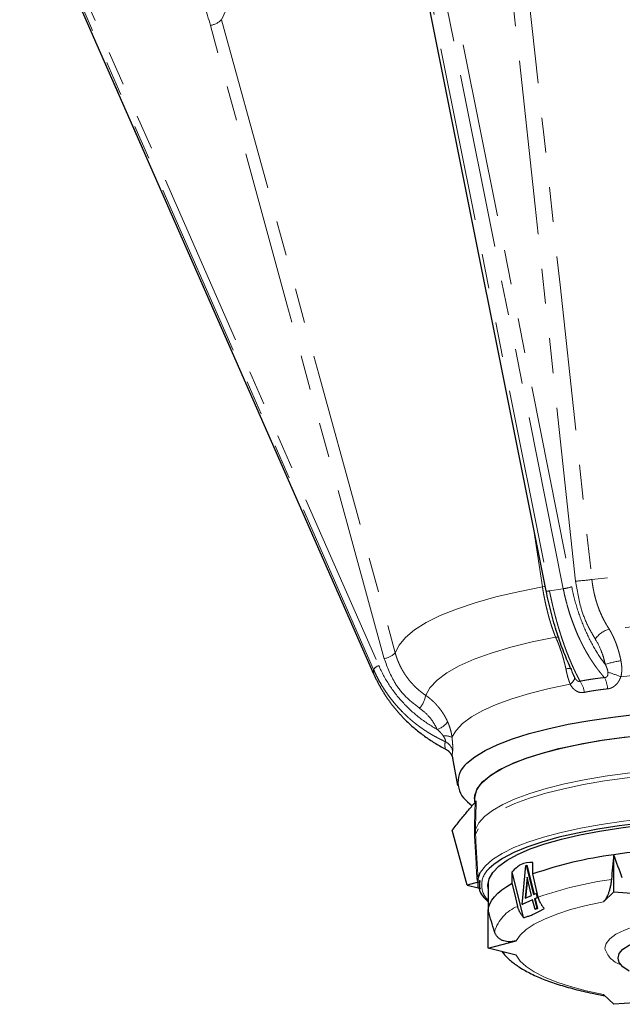
# Model space of a CAD drawing. Units: millimetres. Extents: x 10 to 394, y 11 to 288.
# Drawn here: x 14 to 36, y 136 to 172 of the extents above; entities that cross this region are included whole.
import ezdxf

# ---------------------------------------------------------------- set-up
doc = ezdxf.new("R2010")
doc.units = ezdxf.units.MM
doc.linetypes.add('PHANTOM', pattern=[12.7, 6.35, -1.27, 1.27, -1.27, 1.27, -1.27])

msp = doc.modelspace()

# ---------------------------------------------------------------- linework, layer by layer
at = {"color": 8, "linetype": 'PHANTOM', "lineweight": 18}
for p, q in [((27.468, 183.85), (33.904, 151.671)), ((26.657, 183.707), (33.093, 151.529)), ((33.596, 151.604), (27.16, 183.782)), ((14.014, 178.096), (26.887, 148.803)), ((26.697, 148.662), (13.824, 177.954)), ((13.824, 177.804), (26.697, 148.511)), ((32.839, 151.668), (32.539, 153.646)), ((33.596, 151.604), (33.093, 151.529)), ((26.697, 148.662), (26.697, 148.511))]:
    msp.add_line(p, q, dxfattribs=at)
at = {"color": 7, "linetype": 'Continuous', "lineweight": 25}
for p, q in [((26.527, 183.701), (32.963, 151.523)), ((13.825, 177.798), (26.698, 148.505)), ((26.697, 148.511), (26.698, 148.505)), ((33.924, 148.557), (34.007, 148.384)), ((29.572, 145.433), (29.754, 144.438)), ((30.117, 143.853), (30.283, 143.699)), ((30.368, 143.96), (30.368, 143.854)), ((30.097, 140.821), (29.557, 142.815)), ((35.43, 140.572), (35.43, 141.924)), ((32.104, 140.119), (32.236, 141.53)), ((32.236, 141.53), (32.25, 141.537)), ((32.25, 141.537), (32.271, 141.54)), ((32.25, 141.537), (32.513, 140.477)), ((32.271, 141.54), (32.532, 140.486)), ((32.492, 141.223), (32.492, 141.644)), ((30.496, 141.054), (30.579, 141.279)), ((31.742, 140.887), (31.742, 141.307)), ((32.155, 139.637), (31.742, 141.307)), ((30.498, 140.922), (30.097, 140.821)), ((30.097, 140.821), (30.498, 140.72)), ((30.498, 140.922), (30.505, 140.924)), ((30.498, 140.72), (30.498, 140.922)), ((30.868, 140.944), (30.868, 139.878)), ((32.277, 141.11), (32.205, 140.339)), ((32.292, 141.05), (32.226, 140.349)), ((32.441, 140.445), (32.277, 141.11)), ((30.505, 140.719), (30.498, 140.72)), ((32.205, 140.339), (32.441, 140.445)), ((32.513, 140.477), (32.604, 140.518)), ((32.604, 140.518), (32.625, 140.522)), ((32.604, 140.518), (32.643, 140.361)), ((32.625, 140.522), (32.664, 140.365)), ((35.059, 140.214), (35.43, 140.572)), ((35.43, 140.572), (36.815, 140.476)), ((30.71, 140.367), (30.868, 140.207)), ((32.48, 140.288), (32.104, 140.119)), ((32.104, 140.119), (32.125, 140.123)), ((32.482, 140.283), (32.125, 140.123)), ((32.568, 139.935), (32.48, 140.288)), ((32.643, 140.361), (32.552, 140.32)), ((32.552, 140.32), (32.572, 140.324)), ((32.552, 140.32), (32.639, 139.967)), ((32.664, 140.365), (32.572, 140.324)), ((32.572, 140.324), (32.66, 139.97)), ((32.643, 140.361), (32.664, 140.365)), ((30.868, 138.527), (30.868, 139.878)), ((32.639, 139.967), (32.568, 139.935)), ((32.568, 139.935), (32.589, 139.939)), ((32.66, 139.97), (32.589, 139.939)), ((32.639, 139.967), (32.66, 139.97)), ((30.868, 138.527), (31.881, 138.789)), ((31.881, 138.264), (30.868, 138.527)), ((35.43, 136.481), (35.059, 136.84)), ((36.815, 136.577), (35.43, 136.481))]:
    msp.add_line(p, q, dxfattribs=at)
at = {"color": 8, "linetype": 'PHANTOM', "lineweight": 18, "flags": 128}
for points in [[(32.001, 176.316), (32.897, 168.027), (33.477, 162.664), (34.057, 157.3), (34.637, 151.937)], [(34.044, 151.876), (32.569, 165.529), (31.41, 176.255)], [(21.164, 172.308), (21.333, 172.661), (21.601, 173.01), (21.967, 173.354), (22.427, 173.689), (22.981, 174.015), (23.625, 174.329), (24.355, 174.631), (25.168, 174.917), (26.06, 175.188), (27.025, 175.442), (28.059, 175.676), (28.129, 175.691)], [(27.082, 149.058), (23.543, 161.961), (20.763, 172.099)], [(21.164, 172.308), (23.313, 164.474), (24.703, 159.405), (26.093, 154.336), (27.484, 149.268)], [(27.484, 149.268), (27.624, 149.552), (27.86, 149.831), (28.19, 150.105), (28.612, 150.369), (29.122, 150.623), (29.717, 150.865), (30.392, 151.092), (31.141, 151.302), (31.959, 151.495), (32.839, 151.668)], [(32.839, 151.668), (32.903, 151.681), (32.931, 151.686)], [(28.591, 147.725), (28.748, 148.002), (29.005, 148.274), (29.361, 148.538), (29.811, 148.793), (30.352, 149.035), (30.979, 149.264), (31.686, 149.475), (32.467, 149.669), (33.316, 149.843)], [(33.316, 149.843), (33.387, 149.84), (33.435, 149.833)], [(33.851, 148.126), (33.893, 148.163), (33.929, 148.2), (33.959, 148.237), (33.983, 148.271), (33.999, 148.304), (34.008, 148.333), (34.009, 148.36), (34.003, 148.383)], [(29.548, 146.197), (29.694, 146.45), (29.93, 146.697), (30.255, 146.938), (30.665, 147.169), (31.157, 147.39), (31.727, 147.598), (32.37, 147.791), (33.08, 147.967), (33.851, 148.126)], [(30.403, 142.844), (30.524, 143.08), (30.733, 143.311), (31.025, 143.537), (31.399, 143.754), (31.852, 143.961), (32.379, 144.156), (32.975, 144.337), (33.635, 144.502), (34.354, 144.651), (35.123, 144.781), (35.937, 144.891), (36.788, 144.981), (37.668, 145.049), (38.569, 145.095), (39.484, 145.119), (40.403, 145.121), (41.318, 145.099), (42.221, 145.055), (43.104, 144.989), (43.958, 144.902), (44.777, 144.793), (45.551, 144.665), (46.275, 144.519), (46.942, 144.355), (47.545, 144.176), (48.08, 143.982), (48.541, 143.777), (48.924, 143.56), (49.225, 143.336), (49.443, 143.105), (49.574, 142.869), (49.618, 142.632), (49.618, 142.631)], [(49.61, 142.417), (49.612, 142.463), (49.568, 142.701), (49.436, 142.937), (49.218, 143.168), (48.916, 143.393), (48.532, 143.609), (48.07, 143.815), (47.535, 144.008), (46.93, 144.188), (46.262, 144.351), (45.537, 144.498), (44.761, 144.625), (43.941, 144.733), (43.085, 144.821), (42.201, 144.886), (41.297, 144.93), (40.381, 144.951), (39.461, 144.949), (38.546, 144.925), (37.645, 144.878), (36.765, 144.808), (35.914, 144.718), (35.101, 144.607), (34.332, 144.476), (33.615, 144.327), (32.957, 144.161), (32.362, 143.979), (31.838, 143.784), (31.388, 143.576), (31.017, 143.358), (30.728, 143.132), (30.523, 142.9), (30.405, 142.664)], [(30.579, 141.279), (30.585, 141.29), (30.762, 141.523), (31.025, 141.751), (31.372, 141.971), (31.8, 142.182), (32.303, 142.381), (32.879, 142.566), (33.521, 142.736), (34.223, 142.889), (34.979, 143.024), (35.782, 143.14), (36.625, 143.234), (37.498, 143.308), (38.395, 143.359), (39.307, 143.388), (40.225, 143.393), (41.142, 143.376), (42.047, 143.336), (42.933, 143.273), (43.792, 143.189), (44.615, 143.084), (45.395, 142.958), (46.125, 142.814), (46.798, 142.652), (47.407, 142.474), (47.947, 142.281), (48.412, 142.076), (48.799, 141.861), (49.104, 141.637), (49.301, 141.435)], [(31.881, 138.789), (32.023, 138.997), (32.243, 139.2), (32.541, 139.397), (32.913, 139.585), (33.356, 139.762), (33.864, 139.927), (34.434, 140.078), (35.059, 140.214)], [(35.105, 138.527), (35.151, 138.699), (35.286, 138.868), (35.51, 139.031), (35.817, 139.184), (36.201, 139.325), (36.657, 139.451), (37.174, 139.56), (37.744, 139.65), (38.356, 139.719), (38.998, 139.765), (39.659, 139.789), (40.326, 139.789), (40.987, 139.765), (41.629, 139.719), (42.241, 139.65), (42.811, 139.56), (43.329, 139.451), (43.784, 139.325), (44.169, 139.184), (44.475, 139.031), (44.699, 138.868), (44.835, 138.699), (44.88, 138.527), (44.835, 138.354), (44.699, 138.185), (44.475, 138.023), (44.302, 137.93)], [(35.059, 136.84), (34.434, 136.975), (33.864, 137.126), (33.356, 137.291), (32.913, 137.469), (32.541, 137.657), (32.243, 137.853), (32.023, 138.056), (31.881, 138.264)]]:
    msp.add_lwpolyline(points, dxfattribs=at)
at = {"color": 7, "linetype": 'Continuous', "lineweight": 25, "flags": 128}
for points in [[(30.092, 145.25), (30.384, 145.487), (30.76, 145.716), (31.218, 145.935), (31.752, 146.141), (32.359, 146.334), (33.033, 146.511), (33.769, 146.672), (34.559, 146.813), (35.396, 146.935), (36.275, 147.036)], [(30.368, 143.96), (30.379, 144.08), (30.469, 144.32), (30.647, 144.556), (30.913, 144.787), (31.264, 145.01), (31.696, 145.223), (32.206, 145.424), (32.788, 145.612), (33.438, 145.784), (34.149, 145.939), (34.914, 146.076), (35.727, 146.193), (36.58, 146.289)], [(30.696, 144.605), (30.979, 144.834), (31.347, 145.055), (31.796, 145.266), (32.321, 145.465), (32.918, 145.649), (33.581, 145.818), (34.304, 145.969), (35.08, 146.102), (35.902, 146.215)], [(30.868, 140.697), (30.855, 140.821), (30.899, 141.053), (31.031, 141.282), (31.249, 141.507), (31.551, 141.726), (31.934, 141.936), (32.395, 142.135), (32.929, 142.321), (33.531, 142.493), (34.196, 142.649), (34.916, 142.787), (35.685, 142.906), (36.496, 143.006), (37.34, 143.084), (38.21, 143.14), (39.097, 143.174), (39.993, 143.186)], [(39.993, 143.249), (39.087, 143.238), (38.19, 143.204), (37.309, 143.148), (36.454, 143.07), (35.632, 142.971), (34.85, 142.852), (34.117, 142.714), (33.438, 142.559), (32.821, 142.387), (32.27, 142.2), (31.792, 142.001), (31.39, 141.791), (31.068, 141.571), (30.899, 141.42)], [(32.688, 140.379), (32.578, 140.852), (32.492, 141.223)], [(30.868, 139.878), (30.881, 140.009), (30.923, 140.139), (30.992, 140.268), (31.089, 140.395), (31.213, 140.522), (31.363, 140.646), (31.54, 140.768), (31.742, 140.887)], [(31.938, 140.043), (31.828, 140.516), (31.742, 140.887)], [(35.993, 137.688), (35.987, 137.691), (35.768, 137.843), (35.634, 138.002), (35.589, 138.164), (35.634, 138.327), (35.768, 138.486), (35.987, 138.638), (36.288, 138.781), (36.665, 138.911), (37.109, 139.026), (37.612, 139.123), (38.163, 139.201), (38.752, 139.258), (39.366, 139.293), (39.993, 139.304)]]:
    msp.add_lwpolyline(points, dxfattribs=at)
at = {"color": 8, "linetype": 'PHANTOM', "lineweight": 18}
for centre, radius, start, end in [((20.632, 172.841), 0.753, 280.0061, 314.983), ((32.52, 169.642), 17.831, 274.9033, 276.8174), ((39.993, 106.437), 45.814, 83.2868, 96.7132), ((33.262, 153.877), 2.297, 278.3594, 286.2349), ((33.019, 151.725), 0.21, 254.6678, 290.8412), ((35.527, 149.231), 0.94, 106.0057, 144.9815), ((39.993, 108.358), 42.043, 83.5475, 96.4525), ((26.954, 149.795), 0.747, 279.9166, 315.171), ((26.986, 148.472), 0.346, 106.6681, 146.7125), ((33.808, 148.264), 0.436, 76.5308, 105.5889), ((36.358, 144.767), 4.268, 98.9622, 106.841), ((34.297, 147.929), 0.909, 1.9362, 29.1173), ((33.651, 143.311), 5.483, 68.1624, 73.3567), ((39.993, 110.093), 38.549, 83.5923, 96.4077), ((33.539, 147.753), 0.824, 5.5681, 36.0907), ((27.598, 147.897), 1.007, 320.1456, 350.135), ((28.746, 147.252), 0.814, 289.2994, 322.4985), ((29.314, 145.698), 0.551, 64.8098, 98.5892), ((29.085, 145.597), 0.496, 10.5208, 63.8173), ((29.108, 145.346), 0.473, 10.7235, 65.5151), ((30.342, 141.838), 1.008, 86.5768, 88.7855), ((30.359, 142.808), 0.151, 272.8296, 287.7348), ((31.422, 140.823), 0.794, 131.1983, 225.6792), ((30.452, 141.169), 0.123, 272.439, 290.9174), ((37.371, 126.961), 14.212, 98.1921, 109.2398), ((32.441, 138.738), 1.398, 111.0647, 164.0329), ((35.939, 138.756), 0.865, 195.3768, 252.8264)]:
    msp.add_arc(centre, radius, start, end, dxfattribs=at)
at = {"color": 7, "linetype": 'Continuous', "lineweight": 25}
for centre, radius, start, end in [((30.655, 144.562), 0.89, 129.2969, 232.798), ((31.268, 143.908), 0.902, 129.4019, 176.6761), ((37.415, 127.083), 14.973, 97.6172, 109.1957), ((39.793, 111.709), 30.528, 91.0333, 98.2168)]:
    msp.add_arc(centre, radius, start, end, dxfattribs=at)
at = {"color": 8, "linetype": 'PHANTOM', "lineweight": 18}
for points, knots in [([(20.763, 172.099), (20.631, 172.582), (20.463, 173.049), (20.162, 173.728), (20.052, 173.95), (19.817, 174.387), (19.69, 174.602), (19.291, 175.227), (18.996, 175.619), (18.35, 176.358), (17.999, 176.705), (17.62, 177.027)], [0, 0, 0, 0, 0.25, 0.25, 0.375, 0.375, 0.5, 0.5, 0.75, 0.75, 1, 1, 1, 1]), ([(34.637, 151.937), (34.64, 151.909), (34.646, 151.853), (34.658, 151.769), (34.671, 151.686), (34.686, 151.603), (34.702, 151.521), (34.719, 151.44), (34.738, 151.359), (34.758, 151.28), (34.78, 151.201), (34.803, 151.123), (34.828, 151.046), (34.863, 150.943), (34.91, 150.816), (34.973, 150.668), (35.04, 150.525), (35.112, 150.388), (35.187, 150.258), (35.241, 150.176), (35.268, 150.135)], [0, 0, 0, 0, 0.042279, 0.084441, 0.126488, 0.168423, 0.21025, 0.25197, 0.293586, 0.335102, 0.376519, 0.417841, 0.459069, 0.500206, 0.584775, 0.668812, 0.752336, 0.835364, 0.917914, 1, 1, 1, 1]), ([(33.316, 149.843), (33.306, 149.866), (33.288, 149.912), (33.262, 149.983), (33.235, 150.056), (33.209, 150.131), (33.183, 150.207), (33.158, 150.285), (33.133, 150.365), (33.109, 150.446), (33.085, 150.529), (33.061, 150.613), (33.033, 150.721), (32.999, 150.853), (32.962, 151.012), (32.928, 151.173), (32.895, 151.336), (32.866, 151.502), (32.848, 151.613), (32.839, 151.668)], [0, 0, 0, 0, 0.04475, 0.089636, 0.134661, 0.179827, 0.225137, 0.270593, 0.316198, 0.361956, 0.407869, 0.45394, 0.500172, 0.582475, 0.665151, 0.74822, 0.831703, 0.915622, 1, 1, 1, 1]), ([(35.091, 148.371), (35.07, 148.395), (35.028, 148.444), (34.965, 148.52), (34.904, 148.597), (34.844, 148.676), (34.785, 148.756), (34.727, 148.837), (34.671, 148.92), (34.615, 149.004), (34.561, 149.09), (34.508, 149.176), (34.457, 149.264), (34.406, 149.353), (34.357, 149.443), (34.309, 149.533), (34.263, 149.625), (34.217, 149.718), (34.159, 149.841), (34.089, 149.998), (34.011, 150.189), (33.937, 150.384), (33.867, 150.581), (33.803, 150.781), (33.743, 150.984), (33.689, 151.189), (33.639, 151.396), (33.61, 151.535), (33.596, 151.604)], [0, 0, 0, 0, 0.0304797, 0.0608304, 0.0910524, 0.121146, 0.1511113, 0.1809487, 0.2106583, 0.2402404, 0.2696954, 0.2990234, 0.3282246, 0.3572995, 0.3862482, 0.4150711, 0.4437683, 0.4723402, 0.5007871, 0.5568262, 0.6127172, 0.6684623, 0.7240639, 0.7795243, 0.8348457, 0.8900306, 0.9450812, 1, 1, 1, 1]), ([(33.904, 151.671), (33.957, 151.407), (34.024, 151.144), (34.182, 150.629), (34.275, 150.378), (34.483, 149.896), (34.598, 149.666), (34.848, 149.236), (34.981, 149.035), (35.122, 148.852)], [0, 0, 0, 0, 0.25, 0.25, 0.5, 0.5, 0.75, 0.75, 1, 1, 1, 1]), ([(34.758, 149.771), (34.659, 149.94), (34.461, 150.278), (34.191, 150.983), (34.1, 151.538), (34.044, 151.876)], [0, 0, 0, 0, 0.280104, 0.560781, 1, 1, 1, 1]), ([(33.093, 151.529), (33.101, 151.49), (33.117, 151.412), (33.142, 151.295), (33.167, 151.178), (33.194, 151.062), (33.221, 150.946), (33.249, 150.831), (33.278, 150.717), (33.308, 150.603), (33.338, 150.489), (33.369, 150.377), (33.401, 150.265), (33.434, 150.154), (33.467, 150.045), (33.501, 149.936), (33.536, 149.828), (33.58, 149.696), (33.634, 149.541), (33.698, 149.365), (33.764, 149.192), (33.833, 149.022), (33.904, 148.856), (33.976, 148.694), (34.051, 148.537), (34.127, 148.384), (34.179, 148.287), (34.205, 148.239)], [0, 0, 0, 0, 0.030876, 0.061794, 0.092753, 0.123755, 0.1548, 0.185888, 0.21702, 0.248196, 0.279416, 0.310681, 0.341991, 0.373347, 0.404749, 0.436198, 0.467693, 0.499236, 0.55307, 0.607351, 0.662081, 0.717263, 0.772898, 0.828987, 0.885533, 0.942536, 1, 1, 1, 1]), ([(35.268, 150.135), (35.279, 150.115), (35.301, 150.077), (35.334, 150.019), (35.364, 149.96), (35.394, 149.9), (35.422, 149.841), (35.449, 149.78), (35.474, 149.72), (35.499, 149.659), (35.529, 149.579), (35.565, 149.478), (35.603, 149.355), (35.637, 149.232), (35.668, 149.108), (35.685, 149.025), (35.693, 148.983)], [0, 0, 0, 0, 0.058365, 0.115977, 0.172837, 0.228947, 0.28431, 0.338926, 0.392798, 0.445927, 0.498316, 0.601364, 0.703044, 0.803368, 0.90235, 1, 1, 1, 1]), ([(33.691, 148.684), (33.686, 148.71), (33.675, 148.761), (33.657, 148.838), (33.638, 148.915), (33.618, 148.992), (33.597, 149.068), (33.576, 149.145), (33.553, 149.221), (33.525, 149.309), (33.491, 149.408), (33.451, 149.519), (33.409, 149.629), (33.363, 149.738), (33.332, 149.808), (33.316, 149.843)], [0, 0, 0, 0, 0.060478, 0.121467, 0.182969, 0.244987, 0.307525, 0.370584, 0.434169, 0.498282, 0.593735, 0.691622, 0.791955, 0.894744, 1, 1, 1, 1]), ([(35.122, 148.852), (35.104, 148.938), (35.083, 149.022), (35.034, 149.186), (35.006, 149.267), (34.914, 149.498), (34.841, 149.641), (34.758, 149.771)], [0, 0, 0, 0, 0.25, 0.25, 0.5, 0.5, 1, 1, 1, 1]), ([(28.372, 147.252), (28.205, 147.381), (27.87, 147.64), (27.391, 148.233), (27.199, 148.746), (27.082, 149.058)], [0, 0, 0, 0, 0.280103, 0.560779, 1, 1, 1, 1]), ([(27.484, 149.268), (27.491, 149.241), (27.506, 149.188), (27.532, 149.11), (27.559, 149.033), (27.589, 148.957), (27.621, 148.882), (27.655, 148.808), (27.691, 148.736), (27.729, 148.665), (27.769, 148.595), (27.81, 148.527), (27.854, 148.46), (27.916, 148.372), (27.998, 148.264), (28.105, 148.141), (28.218, 148.025), (28.337, 147.917), (28.46, 147.816), (28.547, 147.755), (28.591, 147.725)], [0, 0, 0, 0, 0.042279, 0.084441, 0.126488, 0.168423, 0.21025, 0.25197, 0.293586, 0.335102, 0.376519, 0.417841, 0.459069, 0.500206, 0.584775, 0.668812, 0.752336, 0.835364, 0.917914, 1, 1, 1, 1]), ([(26.887, 148.803), (26.993, 148.563), (27.119, 148.328), (27.41, 147.881), (27.575, 147.668), (27.939, 147.272), (28.137, 147.088), (28.56, 146.758), (28.783, 146.611), (29.015, 146.484)], [0, 0, 0, 0, 0.25, 0.25, 0.5, 0.5, 0.75, 0.75, 1, 1, 1, 1]), ([(33.851, 148.126), (33.845, 148.14), (33.833, 148.167), (33.817, 148.209), (33.802, 148.254), (33.787, 148.3), (33.772, 148.348), (33.755, 148.41), (33.735, 148.489), (33.713, 148.584), (33.699, 148.65), (33.691, 148.684)], [0, 0, 0, 0, 0.078162, 0.158133, 0.24006, 0.324084, 0.410332, 0.498926, 0.655793, 0.822681, 1, 1, 1, 1]), ([(35.221, 148.565), (35.22, 148.573), (35.219, 148.591), (35.213, 148.619), (35.206, 148.648), (35.196, 148.678), (35.185, 148.71), (35.172, 148.744), (35.157, 148.779), (35.14, 148.815), (35.128, 148.84), (35.122, 148.852)], [0, 0, 0, 0, 0.0845348, 0.1753238, 0.2725864, 0.3764992, 0.4872051, 0.6048207, 0.7294414, 0.8611461, 1, 1, 1, 1]), ([(35.693, 148.983), (35.697, 148.963), (35.704, 148.922), (35.713, 148.862), (35.719, 148.804), (35.723, 148.748), (35.725, 148.676), (35.723, 148.591), (35.712, 148.493), (35.698, 148.431), (35.691, 148.401)], [0, 0, 0, 0, 0.10715, 0.210528, 0.310213, 0.406293, 0.498863, 0.674521, 0.841205, 1, 1, 1, 1]), ([(29.304, 146.041), (29.268, 146.057), (29.198, 146.089), (29.095, 146.14), (28.993, 146.193), (28.893, 146.248), (28.795, 146.304), (28.698, 146.363), (28.603, 146.423), (28.51, 146.485), (28.418, 146.549), (28.328, 146.614), (28.24, 146.681), (28.154, 146.749), (28.07, 146.819), (27.988, 146.89), (27.908, 146.963), (27.829, 147.037), (27.728, 147.137), (27.606, 147.265), (27.467, 147.423), (27.334, 147.587), (27.209, 147.756), (27.091, 147.929), (26.981, 148.106), (26.878, 148.288), (26.783, 148.472), (26.725, 148.599), (26.697, 148.662)], [0, 0, 0, 0, 0.03048, 0.06083, 0.091052, 0.121146, 0.151111, 0.180949, 0.210658, 0.24024, 0.269695, 0.299023, 0.328225, 0.3573, 0.386248, 0.415071, 0.443768, 0.47234, 0.500787, 0.556826, 0.612717, 0.668462, 0.724064, 0.779524, 0.834846, 0.890031, 0.945081, 1, 1, 1, 1]), ([(33.886, 148.668), (33.894, 148.645), (33.91, 148.602), (33.933, 148.539), (33.956, 148.482), (33.978, 148.43), (33.995, 148.398), (34.003, 148.383)], [0, 0, 0, 0, 0.244814, 0.466629, 0.665923, 0.843382, 1, 1, 1, 1]), ([(34.003, 148.383), (34.008, 148.373), (34.019, 148.354), (34.036, 148.327), (34.053, 148.303), (34.071, 148.283), (34.092, 148.262), (34.117, 148.244), (34.148, 148.231), (34.178, 148.229), (34.196, 148.235), (34.205, 148.239)], [0, 0, 0, 0, 0.117003, 0.224972, 0.324224, 0.415203, 0.498527, 0.628556, 0.749354, 0.870387, 1, 1, 1, 1]), ([(34.205, 148.239), (34.246, 148.246), (34.328, 148.262), (34.453, 148.284), (34.579, 148.304), (34.705, 148.323), (34.833, 148.34), (34.962, 148.357), (35.048, 148.366), (35.091, 148.371)], [0, 0, 0, 0, 0.142938, 0.285795, 0.428604, 0.571396, 0.714205, 0.857062, 1, 1, 1, 1]), ([(35.091, 148.371), (35.098, 148.371), (35.11, 148.37), (35.128, 148.372), (35.144, 148.377), (35.164, 148.386), (35.186, 148.403), (35.209, 148.439), (35.224, 148.494), (35.222, 148.54), (35.221, 148.565)], [0, 0, 0, 0, 0.066472, 0.130055, 0.191492, 0.251613, 0.372013, 0.501655, 0.724181, 1, 1, 1, 1]), ([(35.691, 148.401), (35.685, 148.386), (35.675, 148.358), (35.657, 148.316), (35.637, 148.276), (35.607, 148.224), (35.565, 148.164), (35.506, 148.099), (35.45, 148.054), (35.402, 148.023), (35.36, 148.001), (35.313, 147.982), (35.26, 147.967), (35.224, 147.962), (35.206, 147.96)], [0, 0, 0, 0, 0.063993, 0.126802, 0.188649, 0.249765, 0.37608, 0.499463, 0.624327, 0.687272, 0.749416, 0.832783, 0.915988, 1, 1, 1, 1]), ([(34.359, 147.833), (34.308, 147.823), (34.257, 147.822), (34.157, 147.84), (34.109, 147.858), (34.043, 147.899), (34.021, 147.914), (33.981, 147.949), (33.962, 147.967), (33.908, 148.028), (33.877, 148.075), (33.851, 148.126)], [0, 0, 0, 0, 0.25, 0.25, 0.5, 0.5, 0.625, 0.625, 0.75, 0.75, 1, 1, 1, 1]), ([(28.591, 147.725), (28.611, 147.71), (28.651, 147.682), (28.709, 147.637), (28.765, 147.591), (28.819, 147.544), (28.871, 147.496), (28.92, 147.447), (28.968, 147.397), (29.013, 147.347), (29.071, 147.28), (29.138, 147.194), (29.212, 147.088), (29.279, 146.98), (29.339, 146.87), (29.374, 146.794), (29.392, 146.757)], [0, 0, 0, 0, 0.058365, 0.115977, 0.172837, 0.228947, 0.28431, 0.338926, 0.392798, 0.445927, 0.498316, 0.601364, 0.703044, 0.803368, 0.90235, 1, 1, 1, 1]), ([(35.206, 147.96), (35.164, 147.955), (35.081, 147.946), (34.959, 147.931), (34.836, 147.915), (34.716, 147.896), (34.596, 147.877), (34.477, 147.856), (34.398, 147.841), (34.359, 147.833)], [0, 0, 0, 0, 0.142872, 0.285729, 0.428578, 0.571422, 0.714271, 0.857128, 1, 1, 1, 1]), ([(29.015, 146.484), (28.923, 146.652), (28.759, 146.951), (28.49, 147.16), (28.372, 147.252)], [0, 0, 0, 0, 0.561113, 1, 1, 1, 1]), ([(29.392, 146.757), (29.4, 146.738), (29.416, 146.701), (29.438, 146.645), (29.457, 146.591), (29.475, 146.538), (29.495, 146.47), (29.516, 146.388), (29.535, 146.291), (29.544, 146.228), (29.548, 146.197)], [0, 0, 0, 0, 0.10715, 0.210528, 0.310213, 0.406293, 0.498863, 0.674521, 0.841205, 1, 1, 1, 1]), ([(29.231, 146.244), (29.226, 146.251), (29.215, 146.267), (29.198, 146.291), (29.178, 146.316), (29.156, 146.342), (29.132, 146.369), (29.106, 146.396), (29.077, 146.425), (29.047, 146.454), (29.026, 146.474), (29.015, 146.484)], [0, 0, 0, 0, 0.084535, 0.175324, 0.272586, 0.376499, 0.487205, 0.604821, 0.729441, 0.861146, 1, 1, 1, 1]), ([(29.304, 146.041), (29.305, 146.042), (29.309, 146.044), (29.312, 146.049), (29.314, 146.056), (29.315, 146.068), (29.311, 146.089), (29.298, 146.126), (29.272, 146.179), (29.246, 146.221), (29.231, 146.244)], [0, 0, 0, 0, 0.066472, 0.130055, 0.191492, 0.251613, 0.372013, 0.501655, 0.724181, 1, 1, 1, 1]), ([(29.548, 146.197), (29.55, 146.182), (29.554, 146.153), (29.558, 146.109), (29.562, 146.067), (29.567, 146.011), (29.572, 145.945), (29.576, 145.872), (29.578, 145.819), (29.578, 145.781), (29.578, 145.753), (29.577, 145.726), (29.575, 145.703), (29.573, 145.692), (29.572, 145.687)], [0, 0, 0, 0, 0.063993, 0.126802, 0.188649, 0.249765, 0.37608, 0.499463, 0.624327, 0.687272, 0.749416, 0.832783, 0.915988, 1, 1, 1, 1]), ([(29.304, 145.776), (29.301, 145.79), (29.297, 145.817), (29.293, 145.857), (29.291, 145.896), (29.291, 145.934), (29.293, 145.971), (29.297, 146.007), (29.301, 146.03), (29.304, 146.041)], [0, 0, 0, 0, 0.142938, 0.285795, 0.428604, 0.571396, 0.714205, 0.857062, 1, 1, 1, 1]), ([(29.572, 145.687), (29.57, 145.676), (29.565, 145.654), (29.561, 145.62), (29.559, 145.585), (29.559, 145.549), (29.561, 145.512), (29.565, 145.474), (29.57, 145.447), (29.572, 145.434)], [0, 0, 0, 0, 0.142872, 0.285729, 0.428578, 0.571422, 0.714271, 0.857128, 1, 1, 1, 1]), ([(30.364, 142.845), (30.368, 143.03), (30.376, 143.358), (30.386, 143.686), (30.39, 143.83)], [0, 0, 0, 0, 0.563725, 1, 1, 1, 1]), ([(30.43, 143.882), (30.425, 143.689), (30.414, 143.343), (30.406, 142.997), (30.403, 142.844)], [0, 0, 0, 0, 0.556062, 1, 1, 1, 1]), ([(30.403, 142.844), (30.402, 142.81), (30.401, 142.75), (30.404, 142.69), (30.405, 142.664)], [0, 0, 0, 0, 0.5599605, 1, 1, 1, 1]), ([(30.505, 140.924), (30.491, 140.943), (30.466, 140.978), (30.46, 141.025), (30.457, 141.046)], [0, 0, 0, 0, 0.559712, 1, 1, 1, 1]), ([(30.496, 141.054), (30.496, 141.05), (30.497, 141.042), (30.499, 141.03), (30.503, 141.02), (30.507, 141.01), (30.513, 141.002), (30.52, 140.995), (30.531, 140.986), (30.549, 140.978), (30.564, 140.977), (30.573, 140.977)], [0, 0, 0, 0, 0.06609, 0.130152, 0.194689, 0.262147, 0.33467, 0.413984, 0.501403, 0.723468, 1, 1, 1, 1])]:
    msp.add_open_spline(points, degree=3, knots=knots, dxfattribs=at)
at = {"color": 7, "linetype": 'Continuous', "lineweight": 25}
for points, knots in [([(33.886, 148.668), (33.795, 148.858), (33.705, 149.065), (33.532, 149.507), (33.449, 149.742), (33.293, 150.231), (33.221, 150.486), (33.088, 151.004), (33.028, 151.269), (32.975, 151.533)], [0, 0, 0, 0, 0.25, 0.25, 0.5, 0.5, 0.75, 0.75, 1, 1, 1, 1]), ([(26.697, 148.511), (26.713, 148.476), (26.745, 148.405), (26.795, 148.299), (26.848, 148.194), (26.904, 148.09), (26.962, 147.987), (27.022, 147.885), (27.085, 147.784), (27.15, 147.685), (27.217, 147.586), (27.287, 147.489), (27.359, 147.392), (27.433, 147.298), (27.51, 147.204), (27.589, 147.112), (27.67, 147.022), (27.772, 146.912), (27.898, 146.784), (28.052, 146.64), (28.211, 146.501), (28.378, 146.366), (28.551, 146.236), (28.73, 146.112), (28.915, 145.993), (29.106, 145.881), (29.238, 145.811), (29.304, 145.776)], [0, 0, 0, 0, 0.030876, 0.061794, 0.092753, 0.123755, 0.1548, 0.185888, 0.21702, 0.248196, 0.279416, 0.310681, 0.341991, 0.373347, 0.404749, 0.436198, 0.467693, 0.499236, 0.55307, 0.607351, 0.662081, 0.717263, 0.772898, 0.828987, 0.885533, 0.942536, 1, 1, 1, 1]), ([(29.313, 145.766), (29.314, 145.765), (29.315, 145.762), (29.312, 145.765), (29.306, 145.773), (29.304, 145.776)], [0, 0, 0, 0, 0.2927741, 0.6377843, 1, 1, 1, 1]), ([(29.313, 145.766), (29.343, 145.749), (29.405, 145.713), (29.485, 145.629), (29.55, 145.52), (29.567, 145.452), (29.576, 145.415)], [0, 0, 0, 0, 0.213566, 0.449571, 0.708799, 1, 1, 1, 1]), ([(29.557, 142.815), (29.604, 142.875), (29.697, 142.994), (29.837, 143.169), (29.976, 143.34), (30.115, 143.507), (30.252, 143.67), (30.344, 143.777), (30.39, 143.83)], [0, 0, 0, 0, 0.172347, 0.342373, 0.510114, 0.675605, 0.838886, 1, 1, 1, 1]), ([(30.39, 143.83), (30.394, 143.833), (30.4, 143.841), (30.409, 143.851), (30.418, 143.862), (30.426, 143.874), (30.429, 143.879), (30.43, 143.882)], [0, 0, 0, 0, 0.173315, 0.339146, 0.499211, 0.758555, 1, 1, 1, 1]), ([(32.492, 141.644), (32.337, 141.639), (32.061, 141.63), (31.839, 141.406), (31.742, 141.307)], [0, 0, 0, 0, 0.5588067, 1, 1, 1, 1]), ([(30.573, 140.977), (30.572, 140.975), (30.571, 140.971), (30.567, 140.965), (30.561, 140.958), (30.55, 140.949), (30.534, 140.938), (30.514, 140.929), (30.505, 140.924)], [0, 0, 0, 0, 0.11681, 0.238588, 0.366313, 0.500833, 0.760199, 1, 1, 1, 1]), ([(30.573, 140.687), (30.571, 140.701), (30.566, 140.728), (30.562, 140.768), (30.56, 140.81), (30.56, 140.851), (30.562, 140.893), (30.566, 140.935), (30.571, 140.963), (30.573, 140.977)], [0, 0, 0, 0, 0.142916, 0.285773, 0.428595, 0.571405, 0.714227, 0.857084, 1, 1, 1, 1]), ([(35.346, 141.028), (35.345, 141.017), (35.343, 140.996), (35.339, 140.965), (35.335, 140.933), (35.331, 140.902), (35.324, 140.856), (35.313, 140.796), (35.293, 140.704), (35.264, 140.597), (35.226, 140.489), (35.185, 140.397), (35.149, 140.33), (35.116, 140.28), (35.088, 140.243), (35.069, 140.224), (35.059, 140.214)], [0, 0, 0, 0, 0.0243738, 0.048959, 0.0738273, 0.0990477, 0.1246866, 0.1861786, 0.250029, 0.3712291, 0.5007943, 0.6222803, 0.7497774, 0.8315616, 0.9148699, 1, 1, 1, 1]), ([(30.505, 140.719), (30.509, 140.718), (30.519, 140.717), (30.532, 140.714), (30.543, 140.711), (30.554, 140.706), (30.563, 140.701), (30.57, 140.694), (30.572, 140.69), (30.573, 140.687)], [0, 0, 0, 0, 0.117616, 0.239395, 0.366647, 0.500523, 0.676766, 0.842525, 1, 1, 1, 1]), ([(30.573, 140.687), (30.564, 140.695), (30.549, 140.708), (30.534, 140.727), (30.528, 140.735)], [0, 0, 0, 0, 0.554488, 1, 1, 1, 1]), ([(30.529, 140.713), (30.539, 140.675), (30.57, 140.557), (30.637, 140.442), (30.709, 140.368), (30.71, 140.367)], [0, 0, 0, 0, 0.3135566, 0.9897106, 1, 1, 1, 1]), ([(32.905, 139.973), (32.897, 139.983), (32.879, 140.002), (32.855, 140.031), (32.832, 140.062), (32.81, 140.094), (32.79, 140.127), (32.764, 140.172), (32.736, 140.231), (32.708, 140.304), (32.695, 140.354), (32.688, 140.379)], [0, 0, 0, 0, 0.083524, 0.166599, 0.249449, 0.332299, 0.415376, 0.498902, 0.666222, 0.83264, 1, 1, 1, 1]), ([(32.155, 139.637), (32.146, 139.648), (32.126, 139.669), (32.099, 139.703), (32.074, 139.737), (32.05, 139.773), (32.028, 139.81), (32.008, 139.847), (31.991, 139.886), (31.974, 139.925), (31.96, 139.964), (31.948, 140.003), (31.942, 140.03), (31.938, 140.043)], [0, 0, 0, 0, 0.093988, 0.187357, 0.280107, 0.37224, 0.463757, 0.554659, 0.644948, 0.734625, 0.823691, 0.912149, 1, 1, 1, 1]), ([(32.155, 139.637), (32.176, 139.643), (32.216, 139.653), (32.278, 139.672), (32.341, 139.694), (32.406, 139.718), (32.472, 139.744), (32.549, 139.778), (32.636, 139.819), (32.731, 139.868), (32.82, 139.918), (32.877, 139.955), (32.905, 139.973)], [0, 0, 0, 0, 0.077507, 0.157297, 0.239394, 0.323819, 0.410593, 0.499734, 0.632674, 0.760319, 0.882735, 1, 1, 1, 1]), ([(31.881, 138.789), (31.865, 138.785), (31.834, 138.777), (31.788, 138.769), (31.742, 138.762), (31.696, 138.758), (31.628, 138.755), (31.538, 138.76), (31.427, 138.785), (31.324, 138.83), (31.245, 138.888), (31.19, 138.946), (31.156, 138.992), (31.131, 139.037), (31.112, 139.078), (31.102, 139.108), (31.097, 139.123)], [0, 0, 0, 0, 0.0509344, 0.1012, 0.1508574, 0.1999695, 0.2486012, 0.376099, 0.4977961, 0.6272663, 0.7485923, 0.8123678, 0.8739886, 0.9169054, 0.958799, 1, 1, 1, 1]), ([(31.375, 138.395), (31.385, 138.38), (31.458, 138.268), (31.65, 138.088), (31.964, 137.844), (32.368, 137.614), (32.85, 137.398), (33.397, 137.203), (33.996, 137.032), (34.564, 136.895), (34.952, 136.823), (35.106, 136.795)], [0, 0, 0, 0, 0.0164389, 0.1220091, 0.2419264, 0.3755455, 0.5139805, 0.6497523, 0.7826876, 0.9135705, 1, 1, 1, 1]), ([(35.596, 138.101), (35.595, 138.103), (35.591, 138.11), (35.595, 138.09), (35.598, 138.077)], [0, 0, 0, 0, 0.325027, 1, 1, 1, 1])]:
    msp.add_open_spline(points, degree=3, knots=knots, dxfattribs=at)
at = {"color": 8, "linetype": 'PHANTOM', "lineweight": 18}
for points in [[(30.366, 142.657), (30.363, 142.72), (30.362, 142.783), (30.364, 142.845)], [(30.457, 141.046), (30.425, 141.589), (30.395, 142.126), (30.366, 142.657)], [(30.405, 142.664), (30.434, 142.127), (30.464, 141.59), (30.496, 141.054)]]:
    msp.add_open_spline(points, degree=3, dxfattribs=at)
at = {"color": 7, "linetype": 'Continuous', "lineweight": 25}
for points in [[(35.43, 141.924), (35.402, 141.625), (35.375, 141.326), (35.346, 141.028)], [(35.743, 141.087), (35.637, 141.366), (35.533, 141.645), (35.43, 141.924)], [(31.097, 139.123), (31.019, 139.374), (30.943, 139.626), (30.868, 139.878)]]:
    msp.add_open_spline(points, degree=3, dxfattribs=at)

doc.saveas('drawing.dxf')
